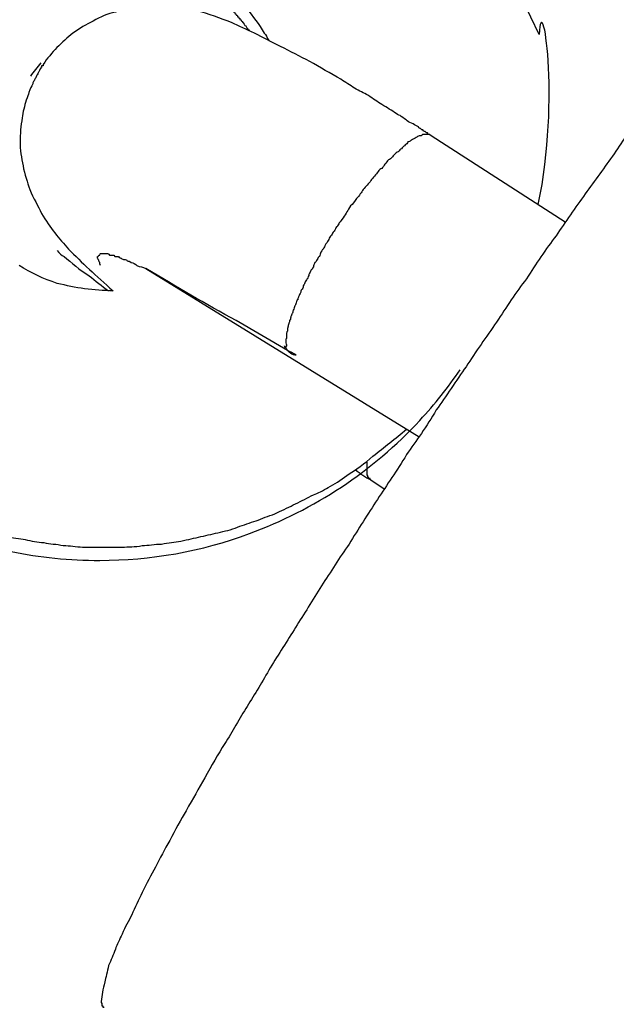
# Model space of a CAD drawing. Units: inches. Extents: x 111 to 189, y 37 to 173.
# Drawn here: x 143 to 143, y 159 to 159 of the extents above; entities that cross this region are included whole.
import ezdxf

# ---------------------------------------------------------------- set-up
doc = ezdxf.new("R2010")
doc.units = ezdxf.units.IN
doc.header["$MEASUREMENT"] = 0
doc.layers.add('Ebene 1', color=7, linetype='Continuous')

# ---------------------------------------------------------------- blocks, each defined once
blk = doc.blocks.new('block 2')
at = {"layer": 'Ebene 1', "color": 179, "lineweight": 25, "true_color": 0x1a171b}
for points in [[(143.00161, 159.20337), (143.00161, 159.20337)], [(143.03261, 159.18339), (143.00161, 159.20337)], [(143.03261, 159.18339), (143.00161, 159.20337)], [(143.03261, 159.18339), (143.00161, 159.20337)], [(143.03261, 159.18339), (143.00161, 159.20337)], [(143.03261, 159.18339), (143.00161, 159.20337)], [(143.03261, 159.18339), (143.00161, 159.20337)], [(143.03261, 159.18339), (143.00161, 159.20337)], [(143.03261, 159.18339), (143.00161, 159.20337)], [(143.03261, 159.18339), (143.00161, 159.20337)], [(143.03261, 159.18339), (143.00161, 159.20337)], [(143.03261, 159.18339), (143.00161, 159.20337)], [(143.03261, 159.18339), (143.00161, 159.20337)], [(143.03261, 159.18339), (143.00161, 159.20337)], [(143.03261, 159.18339), (143.00161, 159.20337)], [(143.03261, 159.18339), (143.00161, 159.20337)], [(143.03261, 159.18339), (143.00161, 159.20337)], [(143.03261, 159.18339), (143.00161, 159.20337)], [(143.03261, 159.18339), (143.00161, 159.20337)], [(143.03261, 159.18339), (143.00161, 159.20337)], [(143.03261, 159.18339), (143.00161, 159.20337)], [(143.03261, 159.18339), (143.00161, 159.20337)], [(143.03261, 159.18339), (143.03261, 159.18339)], [(142.93563, 159.17271), (142.93563, 159.17271)], [(142.93563, 159.17271), (142.99885, 159.13378)], [(142.93563, 159.17271), (142.99885, 159.13378)], [(142.93563, 159.17271), (142.99885, 159.13378)], [(142.93563, 159.17271), (142.99885, 159.13378)], [(142.93563, 159.17271), (142.99885, 159.13378)], [(142.93563, 159.17271), (142.99885, 159.13378)], [(142.93563, 159.17271), (142.99885, 159.13378)], [(142.93563, 159.17271), (142.99885, 159.13378)], [(142.93563, 159.17271), (142.99885, 159.13378)], [(142.93563, 159.17271), (142.99885, 159.13378)], [(142.93563, 159.17271), (142.99885, 159.13378)], [(142.93563, 159.17271), (142.99885, 159.13378)], [(142.93563, 159.17271), (142.99885, 159.13378)], [(142.93563, 159.17271), (142.99885, 159.13378)], [(142.93563, 159.17271), (142.99885, 159.13378)], [(142.93563, 159.17271), (142.99885, 159.13378)], [(142.93563, 159.17271), (142.99885, 159.13378)], [(142.93563, 159.17271), (142.99885, 159.13378)], [(142.93563, 159.17271), (142.99885, 159.13378)], [(142.93563, 159.17271), (142.99885, 159.13378)], [(142.93563, 159.17271), (142.99885, 159.13378)], [(142.99885, 159.13378), (142.99885, 159.13378)], [(142.98765, 159.12379), (142.98765, 159.12379)], [(142.98765, 159.12379), (142.99076, 159.12173)], [(142.98765, 159.12379), (142.99076, 159.12173)], [(142.98765, 159.12379), (142.99076, 159.12173)], [(142.98765, 159.12379), (142.99076, 159.12173)], [(142.98765, 159.12379), (142.99076, 159.12173)], [(142.98765, 159.12379), (142.99076, 159.12173)], [(142.98765, 159.12379), (142.99076, 159.12173)], [(142.98765, 159.12379), (142.99076, 159.12173)], [(142.98765, 159.12379), (142.99076, 159.12173)], [(142.98765, 159.12379), (142.99076, 159.12173)], [(142.98765, 159.12379), (142.99076, 159.12173)], [(142.98765, 159.12379), (142.99076, 159.12173)], [(142.98765, 159.12379), (142.99076, 159.12173)], [(142.98765, 159.12379), (142.99076, 159.12173)], [(142.98765, 159.12379), (142.99076, 159.12173)], [(142.98765, 159.12379), (142.99076, 159.12173)], [(142.98765, 159.12379), (142.99076, 159.12173)], [(142.98765, 159.12379), (142.99076, 159.12173)], [(142.98765, 159.12379), (142.99076, 159.12173)], [(142.98765, 159.12379), (142.99076, 159.12173)], [(142.98765, 159.12379), (142.99076, 159.12173)], [(142.99076, 159.12173), (142.99076, 159.12173)]]:
    blk.add_lwpolyline(points, dxfattribs=at)
for points, knots in [([(143.14165, 159.31465), (143.14165, 159.31465), (143.14044, 159.31465), (143.14044, 159.31465), (143.13993, 159.315), (143.13941, 159.31465), (143.13907, 159.31431), (143.13821, 159.31396), (143.13752, 159.31362), (143.13683, 159.31327), (143.13614, 159.31258), (143.13528, 159.31224), (143.13459, 159.31155), (143.13355, 159.31052), (143.13252, 159.30983), (143.13166, 159.30879), (143.13045, 159.30776), (143.12942, 159.30707), (143.12839, 159.30604), (143.12718, 159.30466), (143.12598, 159.30363), (143.12494, 159.30225), (143.12356, 159.30087), (143.12236, 159.29949), (143.12115, 159.29811), (143.11977, 159.29674), (143.11822, 159.29536), (143.11702, 159.29364), (143.11547, 159.29226), (143.11409, 159.29054), (143.11271, 159.28881), (143.11116, 159.28709), (143.10978, 159.28537), (143.10823, 159.28365), (143.10668, 159.28158), (143.10513, 159.27986), (143.10358, 159.27813), (143.10203, 159.27607), (143.10048, 159.274), (143.09893, 159.27228), (143.09738, 159.27021), (143.09566, 159.26814), (143.09411, 159.26608), (143.09256, 159.26435), (143.09084, 159.26229), (143.08928, 159.26022), (143.08773, 159.25815), (143.08601, 159.25608), (143.08446, 159.25402), (143.08274, 159.25161), (143.08102, 159.24954), (143.07947, 159.24747), (143.07757, 159.24506), (143.07585, 159.24265), (143.07413, 159.24058), (143.07223, 159.23783), (143.07034, 159.23541), (143.06844, 159.233), (143.06655, 159.23025), (143.06465, 159.22783), (143.06276, 159.22508), (143.06069, 159.22232), (143.05862, 159.21957), (143.05673, 159.21681), (143.05466, 159.21405), (143.05242, 159.2113), (143.05036, 159.2082), (143.04812, 159.20544), (143.04605, 159.20234), (143.04398, 159.19924), (143.04174, 159.19614), (143.0395, 159.19304), (143.03726, 159.18994), (143.03502, 159.18684), (143.03261, 159.18339), (143.03055, 159.18029), (143.02813, 159.17719), (143.0259, 159.17375), (143.02366, 159.1703), (143.02124, 159.1672), (143.019, 159.16376), (143.01677, 159.16031), (143.01435, 159.15687), (143.01194, 159.15342), (143.0097, 159.14998), (143.00746, 159.14687), (143.00505, 159.14309), (143.00281, 159.13998), (143.00057, 159.1362), (142.99816, 159.13275), (142.99592, 159.12965), (142.99368, 159.12586), (142.99144, 159.12276), (142.9892, 159.11931), (142.98697, 159.11587), (142.98473, 159.11242), (142.98266, 159.10898), (142.98042, 159.10588), (142.97835, 159.10243), (142.97629, 159.09933), (142.97422, 159.09589), (142.97215, 159.09279), (142.97026, 159.08969), (142.96836, 159.08659), (142.96629, 159.08349), (142.9644, 159.08038), (142.96268, 159.07728), (142.96078, 159.07418), (142.95906, 159.07143), (142.95734, 159.06867), (142.95562, 159.06557), (142.95389, 159.06281), (142.95234, 159.0604), (142.95079, 159.05765), (142.94924, 159.05489), (142.94786, 159.05248), (142.94649, 159.05007), (142.94494, 159.04731), (142.94373, 159.04524), (142.94235, 159.04283), (142.94115, 159.04042), (142.93994, 159.03835), (142.93891, 159.03629), (142.93787, 159.03422), (142.93684, 159.0325), (142.93581, 159.03043), (142.93477, 159.02836), (142.93391, 159.02664), (142.93305, 159.02492), (142.93236, 159.0232), (142.93167, 159.02182), (142.93081, 159.02044), (142.93012, 159.01872), (142.9296, 159.01768), (142.92892, 159.01631), (142.92857, 159.01527), (142.92805, 159.01389), (142.92754, 159.01286), (142.92702, 159.01148), (142.92668, 159.0101), (142.92633, 159.00873), (142.92616, 159.00769), (142.92564, 159.00597), (142.92547, 159.00459), (142.9253, 159.00321)], [0, 0, 0, 0, 1, 1, 1, 2, 2, 2, 3, 3, 3, 4, 4, 4, 5, 5, 5, 6, 6, 6, 7, 7, 7, 8, 8, 8, 9, 9, 9, 10, 10, 10, 11, 11, 11, 12, 12, 12, 13, 13, 13, 14, 14, 14, 15, 15, 15, 16, 16, 16, 17, 17, 17, 18, 18, 18, 19, 19, 19, 20, 20, 20, 21, 21, 21, 22, 22, 22, 23, 23, 23, 24, 24, 24, 25, 25, 25, 26, 26, 26, 27, 27, 27, 28, 28, 28, 29, 29, 29, 30, 30, 30, 31, 31, 31, 32, 32, 32, 33, 33, 33, 34, 34, 34, 35, 35, 35, 36, 36, 36, 37, 37, 37, 38, 38, 38, 39, 39, 39, 40, 40, 40, 41, 41, 41, 42, 42, 42, 43, 43, 43, 44, 44, 44, 45, 45, 45, 46, 46, 46, 47, 47, 47, 48, 48, 48, 48]), ([(142.95217, 159.23817), (142.95217, 159.23817), (142.95234, 159.23817), (142.95251, 159.23817), (142.95269, 159.23817), (142.95269, 159.23783), (142.95286, 159.23783), (142.95303, 159.23783), (142.95303, 159.23748), (142.95338, 159.23748), (142.95355, 159.23748), (142.95389, 159.23714), (142.95424, 159.23679), (142.95424, 159.23679), (142.95441, 159.23679), (142.95458, 159.23645), (142.95544, 159.2361), (142.95613, 159.23541), (142.95682, 159.23472), (142.95751, 159.23404), (142.95803, 159.23335), (142.95889, 159.233), (142.96044, 159.23094), (142.96182, 159.22921), (142.96302, 159.22715), (142.96337, 159.2268), (142.96371, 159.22611), (142.96406, 159.22542)], [0, 0, 0, 0, 1, 1, 1, 2, 2, 2, 3, 3, 3, 4, 4, 4, 5, 5, 5, 6, 6, 6, 7, 7, 7, 8, 8, 8, 9, 9, 9, 9]), ([(142.95372, 159.23438), (142.95372, 159.23438), (142.95389, 159.23404), (142.95389, 159.23404), (142.95389, 159.23404), (142.95406, 159.23404), (142.95406, 159.23404), (142.95406, 159.23369), (142.95424, 159.23369), (142.95424, 159.23369), (142.95441, 159.23369), (142.95441, 159.23369), (142.95441, 159.23369), (142.95458, 159.23335), (142.95458, 159.23335), (142.95475, 159.23335), (142.95475, 159.23335), (142.95475, 159.233), (142.95493, 159.233), (142.95493, 159.233), (142.95493, 159.233), (142.9551, 159.233), (142.95527, 159.233), (142.95527, 159.23266), (142.95527, 159.23266), (142.95544, 159.23266), (142.95544, 159.23266), (142.95544, 159.23266), (142.95562, 159.23231), (142.95579, 159.23231), (142.95579, 159.23231), (142.95579, 159.23231), (142.95596, 159.23197), (142.95596, 159.23197), (142.95596, 159.23197), (142.95613, 159.23197), (142.95613, 159.23197), (142.95613, 159.23197), (142.9563, 159.23162), (142.9563, 159.23162), (142.95648, 159.23162), (142.95648, 159.23162), (142.95648, 159.23128), (142.95665, 159.23128), (142.95665, 159.23128), (142.95665, 159.23128), (142.95682, 159.23128), (142.95682, 159.23094), (142.95682, 159.23094), (142.95699, 159.23094), (142.95717, 159.23094), (142.95717, 159.23059), (142.95717, 159.23059), (142.95717, 159.23059), (142.95734, 159.23059), (142.95734, 159.23025), (142.95734, 159.23025), (142.95751, 159.23025), (142.95751, 159.23025), (142.95751, 159.23025), (142.95768, 159.23025), (142.95768, 159.2299), (142.95785, 159.2299), (142.95785, 159.2299), (142.95785, 159.2299), (142.95803, 159.2299), (142.95803, 159.22956), (142.95803, 159.22956), (142.9582, 159.22956), (142.95837, 159.22921), (142.95837, 159.22921), (142.95837, 159.22921), (142.95837, 159.22921), (142.95854, 159.22887), (142.95854, 159.22887), (142.95854, 159.22887), (142.95872, 159.22887), (142.95872, 159.22887), (142.95889, 159.22852), (142.95889, 159.22852), (142.95906, 159.22852), (142.95906, 159.22818), (142.95923, 159.22818), (142.9594, 159.22783), (142.95958, 159.22783)], [0, 0, 0, 0, 1, 1, 1, 2, 2, 2, 3, 3, 3, 4, 4, 4, 5, 5, 5, 6, 6, 6, 7, 7, 7, 8, 8, 8, 9, 9, 9, 10, 10, 10, 11, 11, 11, 12, 12, 12, 13, 13, 13, 14, 14, 14, 15, 15, 15, 16, 16, 16, 17, 17, 17, 18, 18, 18, 19, 19, 19, 20, 20, 20, 21, 21, 21, 22, 22, 22, 23, 23, 23, 24, 24, 24, 25, 25, 25, 26, 26, 26, 27, 27, 27, 28, 28, 28, 28]), ([(143.00161, 159.20337), (143.00143, 159.20337), (143.00126, 159.20372), (143.00126, 159.20372), (143.00109, 159.20372), (143.00092, 159.20372), (143.00092, 159.20372), (143.00092, 159.20406), (143.00075, 159.20406), (143.00075, 159.20406), (143.00057, 159.20406), (143.0004, 159.20406), (143.00023, 159.20441), (143.00006, 159.20441), (142.99988, 159.20441), (142.99971, 159.20475), (142.99954, 159.20475), (142.99937, 159.20475), (142.9992, 159.2051), (142.99902, 159.2051), (142.99885, 159.2051), (142.99868, 159.20544), (142.99833, 159.20579), (142.99782, 159.20579), (142.99747, 159.20613), (142.99696, 159.20648), (142.99644, 159.20648), (142.9961, 159.20682), (142.99575, 159.20716), (142.99523, 159.20751), (142.99472, 159.20785), (142.99437, 159.2082), (142.99403, 159.2082), (142.99351, 159.20854), (142.99248, 159.20923), (142.99144, 159.20992), (142.99024, 159.21061), (142.9892, 159.2113), (142.98817, 159.21199), (142.98714, 159.21268), (142.98593, 159.21337), (142.98507, 159.21371), (142.98386, 159.2144), (142.98283, 159.21509), (142.9818, 159.21578), (142.98076, 159.21647), (142.97835, 159.21784), (142.97594, 159.21922), (142.97353, 159.2206), (142.97129, 159.22163), (142.96905, 159.22301), (142.96681, 159.22405), (142.96474, 159.22508), (142.96268, 159.22611), (142.96078, 159.22715), (142.95889, 159.22783), (142.95717, 159.22887), (142.95544, 159.22956), (142.95286, 159.23059), (142.95028, 159.23162), (142.94717, 159.23231), (142.94511, 159.23266), (142.94287, 159.23335), (142.94046, 159.23335), (142.93856, 159.23369), (142.93649, 159.23369), (142.93426, 159.23335), (142.93236, 159.233), (142.93047, 159.23266), (142.92857, 159.23197), (142.92685, 159.23162), (142.92513, 159.23094), (142.9234, 159.2299), (142.92185, 159.22921), (142.9203, 159.22818), (142.91875, 159.22715), (142.91617, 159.22508), (142.91376, 159.22267), (142.91186, 159.21991)], [0, 0, 0, 0, 1, 1, 1, 2, 2, 2, 3, 3, 3, 4, 4, 4, 5, 5, 5, 6, 6, 6, 7, 7, 7, 8, 8, 8, 9, 9, 9, 10, 10, 10, 11, 11, 11, 12, 12, 12, 13, 13, 13, 14, 14, 14, 15, 15, 15, 16, 16, 16, 17, 17, 17, 18, 18, 18, 19, 19, 19, 20, 20, 20, 21, 21, 21, 22, 22, 22, 23, 23, 23, 24, 24, 24, 25, 25, 25, 26, 26, 26, 26]), ([(142.91186, 159.21991), (142.91186, 159.21991), (142.91186, 159.21991), (142.91186, 159.21991), (142.91186, 159.21991), (142.91186, 159.21991), (142.91186, 159.21991), (142.91186, 159.21991), (142.91186, 159.21957), (142.91186, 159.21957), (142.91186, 159.21957), (142.91186, 159.21957), (142.91186, 159.21957), (142.91169, 159.21957), (142.91169, 159.21957), (142.91169, 159.21957), (142.91169, 159.21957), (142.91169, 159.21957), (142.91152, 159.21957), (142.91152, 159.21957), (142.91152, 159.21957), (142.91152, 159.21922), (142.91152, 159.21922), (142.91152, 159.21922), (142.91135, 159.21922), (142.91135, 159.21888), (142.91135, 159.21888), (142.91117, 159.21888), (142.91117, 159.21888), (142.911, 159.21853), (142.911, 159.21853), (142.911, 159.21853), (142.911, 159.21819), (142.91083, 159.21819), (142.91083, 159.21819), (142.91066, 159.21784), (142.91048, 159.2175), (142.91031, 159.2175), (142.91031, 159.21715), (142.91014, 159.21681), (142.90997, 159.21647), (142.90997, 159.21647), (142.9098, 159.21612), (142.90962, 159.21578), (142.90945, 159.21578), (142.90945, 159.21543), (142.90911, 159.21474), (142.90893, 159.2144), (142.90859, 159.21337), (142.90842, 159.21302), (142.90825, 159.21233), (142.9079, 159.21164), (142.90773, 159.21095), (142.90756, 159.21026), (142.90738, 159.20958), (142.90721, 159.20889), (142.90704, 159.2082), (142.90704, 159.20751), (142.90669, 159.20579), (142.90652, 159.20372), (142.90652, 159.202), (142.90652, 159.20027), (142.90687, 159.19821), (142.90721, 159.19648), (142.90756, 159.19442), (142.90825, 159.19269), (142.90876, 159.19097), (142.90962, 159.18891), (142.91066, 159.18718), (142.91152, 159.18546), (142.91341, 159.18201), (142.91565, 159.1796), (142.91772, 159.17719), (142.92082, 159.17409), (142.92409, 159.17099), (142.92805, 159.16755)], [0, 0, 0, 0, 1, 1, 1, 2, 2, 2, 3, 3, 3, 4, 4, 4, 5, 5, 5, 6, 6, 6, 7, 7, 7, 8, 8, 8, 9, 9, 9, 10, 10, 10, 11, 11, 11, 12, 12, 12, 13, 13, 13, 14, 14, 14, 15, 15, 15, 16, 16, 16, 17, 17, 17, 18, 18, 18, 19, 19, 19, 20, 20, 20, 21, 21, 21, 22, 22, 22, 23, 23, 23, 24, 24, 24, 25, 25, 25, 25]), ([(143.00161, 159.20337), (143.00161, 159.20337), (143.00126, 159.20372), (143.00126, 159.20372), (143.00126, 159.20372), (143.00109, 159.20372), (143.00092, 159.20372), (143.00092, 159.20372), (143.00075, 159.20372), (143.00057, 159.20372), (143.00057, 159.20372), (143.00023, 159.20372), (143.00023, 159.20372), (143.00006, 159.20372), (142.99988, 159.20372), (142.99988, 159.20372), (142.99954, 159.20372), (142.99937, 159.20337), (142.99937, 159.20337), (142.99902, 159.20337), (142.99885, 159.20337), (142.99885, 159.20337), (142.99868, 159.20337), (142.99833, 159.20303), (142.99816, 159.20303), (142.99799, 159.20303), (142.99782, 159.20269), (142.99765, 159.20269), (142.99747, 159.20269), (142.99713, 159.20234), (142.99696, 159.20234), (142.99678, 159.202), (142.99644, 159.202), (142.99627, 159.202), (142.9961, 159.20165), (142.99592, 159.20131), (142.99558, 159.20131), (142.99541, 159.20096), (142.99523, 159.20096), (142.99489, 159.20062), (142.99472, 159.20027), (142.99437, 159.20027), (142.9942, 159.19993), (142.99386, 159.19958), (142.99368, 159.19958), (142.99334, 159.19924), (142.99317, 159.1989), (142.99282, 159.1989), (142.99265, 159.19855), (142.99231, 159.19821), (142.99213, 159.19786), (142.99179, 159.19786), (142.99144, 159.19752), (142.99127, 159.19717), (142.99093, 159.19683), (142.99076, 159.19648), (142.99041, 159.19614), (142.99024, 159.1958), (142.98989, 159.1958), (142.98955, 159.19545), (142.98938, 159.19511), (142.98903, 159.19476), (142.98886, 159.19442), (142.98852, 159.19407), (142.98817, 159.19373), (142.98783, 159.19338), (142.98765, 159.19304), (142.98748, 159.19269), (142.98714, 159.19235), (142.98679, 159.19201), (142.98645, 159.19166), (142.98628, 159.19132), (142.98593, 159.19097), (142.98576, 159.19063), (142.98542, 159.19028), (142.98524, 159.18994), (142.98507, 159.18959), (142.98473, 159.18925), (142.98438, 159.18891), (142.98386, 159.18822), (142.98352, 159.18753), (142.983, 159.18718), (142.98231, 159.18615), (142.98197, 159.18546), (142.98128, 159.18443)], [0, 0, 0, 0, 1, 1, 1, 2, 2, 2, 3, 3, 3, 4, 4, 4, 5, 5, 5, 6, 6, 6, 7, 7, 7, 8, 8, 8, 9, 9, 9, 10, 10, 10, 11, 11, 11, 12, 12, 12, 13, 13, 13, 14, 14, 14, 15, 15, 15, 16, 16, 16, 17, 17, 17, 18, 18, 18, 19, 19, 19, 20, 20, 20, 21, 21, 21, 22, 22, 22, 23, 23, 23, 24, 24, 24, 25, 25, 25, 26, 26, 26, 27, 27, 27, 28, 28, 28, 28]), ([(142.98128, 159.18443), (142.98128, 159.18443), (142.98076, 159.18374), (142.98076, 159.18374), (142.98059, 159.18339), (142.98042, 159.18339), (142.98025, 159.18305), (142.98008, 159.1827), (142.9799, 159.18236), (142.97973, 159.18236), (142.97956, 159.18201), (142.97939, 159.18167), (142.97921, 159.18133), (142.97904, 159.18133), (142.97887, 159.18098), (142.9787, 159.18064), (142.97853, 159.18029), (142.97835, 159.18029), (142.97818, 159.17995), (142.97801, 159.1796), (142.97784, 159.17926), (142.97766, 159.17891), (142.97749, 159.17857), (142.97732, 159.17857), (142.97715, 159.17823), (142.97697, 159.17788), (142.97697, 159.17754), (142.97663, 159.17719), (142.97646, 159.17719), (142.97646, 159.17685), (142.97611, 159.1765), (142.97594, 159.17616), (142.97594, 159.17581), (142.97577, 159.17547), (142.9756, 159.17547), (142.97542, 159.17512), (142.97525, 159.17478), (142.97508, 159.17444), (142.97491, 159.17409), (142.97474, 159.17409), (142.97456, 159.17375), (142.97439, 159.1734), (142.97439, 159.17306), (142.97405, 159.17271), (142.97405, 159.17237), (142.97387, 159.17237), (142.9737, 159.17202), (142.97353, 159.17168), (142.97336, 159.17134), (142.97336, 159.17099), (142.97301, 159.17065), (142.97301, 159.1703), (142.97284, 159.1703), (142.97267, 159.16996), (142.9725, 159.16961), (142.97232, 159.16927), (142.97232, 159.16892), (142.97215, 159.16892), (142.97198, 159.16858), (142.97198, 159.16823), (142.97181, 159.16789), (142.97163, 159.16789), (142.97146, 159.16755), (142.97146, 159.1672), (142.97129, 159.16686), (142.97112, 159.16651), (142.97095, 159.16617), (142.97095, 159.16617), (142.97077, 159.16582), (142.97077, 159.16548), (142.9706, 159.16548), (142.97043, 159.16513), (142.97043, 159.16479), (142.97026, 159.16444), (142.97026, 159.1641), (142.97008, 159.1641), (142.96991, 159.16376), (142.96991, 159.16341), (142.96974, 159.16307), (142.96974, 159.16307), (142.96957, 159.16272), (142.96957, 159.16238), (142.9694, 159.16238), (142.9694, 159.16203), (142.96922, 159.16169), (142.96922, 159.16169), (142.96905, 159.16134), (142.96905, 159.161), (142.96905, 159.161), (142.96888, 159.16066), (142.96888, 159.16066), (142.96888, 159.16031), (142.96871, 159.15997), (142.96871, 159.15997), (142.96853, 159.15962), (142.96853, 159.15928), (142.96853, 159.15928), (142.96853, 159.15928), (142.96836, 159.15893), (142.96836, 159.15859), (142.96836, 159.15859), (142.96836, 159.15824), (142.96836, 159.15824), (142.96819, 159.1579), (142.96819, 159.1579), (142.96819, 159.15755), (142.96819, 159.15755), (142.96819, 159.15721), (142.96819, 159.15721), (142.96819, 159.15687), (142.96819, 159.15687), (142.96819, 159.15652), (142.96802, 159.15652), (142.96802, 159.15618), (142.96802, 159.15618), (142.96802, 159.15618), (142.96802, 159.15583), (142.96802, 159.15583), (142.96802, 159.15583), (142.96802, 159.15549), (142.96802, 159.15549), (142.96802, 159.15514), (142.96819, 159.15514), (142.96819, 159.15514), (142.96819, 159.1548), (142.96819, 159.1548), (142.96819, 159.1548), (142.96802, 159.15445), (142.96785, 159.15445), (142.96785, 159.15445), (142.96785, 159.15445), (142.96767, 159.15445), (142.96767, 159.1548), (142.96785, 159.15445), (142.96802, 159.15445), (142.96819, 159.15411), (142.96853, 159.15342), (142.9694, 159.15273), (142.97043, 159.15273), (142.96974, 159.15308), (142.96905, 159.15342), (142.96836, 159.15377), (142.96836, 159.15377), (142.95648, 159.16066), (142.95648, 159.16066), (142.94959, 159.16444), (142.94252, 159.16858), (142.93563, 159.17271)], [0, 0, 0, 0, 1, 1, 1, 2, 2, 2, 3, 3, 3, 4, 4, 4, 5, 5, 5, 6, 6, 6, 7, 7, 7, 8, 8, 8, 9, 9, 9, 10, 10, 10, 11, 11, 11, 12, 12, 12, 13, 13, 13, 14, 14, 14, 15, 15, 15, 16, 16, 16, 17, 17, 17, 18, 18, 18, 19, 19, 19, 20, 20, 20, 21, 21, 21, 22, 22, 22, 23, 23, 23, 24, 24, 24, 25, 25, 25, 26, 26, 26, 27, 27, 27, 28, 28, 28, 29, 29, 29, 30, 30, 30, 31, 31, 31, 32, 32, 32, 33, 33, 33, 34, 34, 34, 35, 35, 35, 36, 36, 36, 37, 37, 37, 38, 38, 38, 39, 39, 39, 40, 40, 40, 41, 41, 41, 42, 42, 42, 43, 43, 43, 44, 44, 44, 45, 45, 45, 46, 46, 46, 47, 47, 47, 48, 48, 48, 49, 49, 49, 49]), ([(142.91514, 159.17685), (142.91565, 159.17616), (142.91617, 159.17581), (142.91669, 159.17547), (142.91841, 159.17409), (142.9203, 159.17237), (142.92254, 159.17099), (142.92392, 159.16996), (142.92547, 159.16858), (142.92702, 159.16755)], [0, 0, 0, 0, 1, 1, 1, 2, 2, 2, 3, 3, 3, 3]), ([(142.92513, 159.1734), (142.92513, 159.1734), (142.92495, 159.17375), (142.92495, 159.17375), (142.92495, 159.17409), (142.92495, 159.17409), (142.92495, 159.17409), (142.92478, 159.17409), (142.92478, 159.17444), (142.92478, 159.17444), (142.92478, 159.17444), (142.92478, 159.17478), (142.92461, 159.17478), (142.92461, 159.17478), (142.92461, 159.17478), (142.92461, 159.17478), (142.92461, 159.17512), (142.92444, 159.17512), (142.92444, 159.17512), (142.92444, 159.17512), (142.92444, 159.17547), (142.92444, 159.17547), (142.92461, 159.17547), (142.92461, 159.17547), (142.92461, 159.17547), (142.92461, 159.17547), (142.92461, 159.17581), (142.92478, 159.17581), (142.92478, 159.17581), (142.92478, 159.17581), (142.92478, 159.17581), (142.92478, 159.17581), (142.92495, 159.17581), (142.92495, 159.17581), (142.92495, 159.17616), (142.92513, 159.17616), (142.92513, 159.17616), (142.92513, 159.17616), (142.9253, 159.17616), (142.92547, 159.17616), (142.92547, 159.17616), (142.92547, 159.17616), (142.92564, 159.17616), (142.92564, 159.17616), (142.92582, 159.17616), (142.92599, 159.17616), (142.92616, 159.17616), (142.92616, 159.17616), (142.92633, 159.17616), (142.92633, 159.17616), (142.9265, 159.17616), (142.92668, 159.17616), (142.92685, 159.17616), (142.92702, 159.17616), (142.92719, 159.17581), (142.92737, 159.17581), (142.92754, 159.17581), (142.92754, 159.17581), (142.92788, 159.17581), (142.92805, 159.17581), (142.92823, 159.17581), (142.9284, 159.17547), (142.92857, 159.17547), (142.92874, 159.17547), (142.92892, 159.17547), (142.92909, 159.17547), (142.92926, 159.17547), (142.9296, 159.17512), (142.92978, 159.17512), (142.92995, 159.17512), (142.93012, 159.17478), (142.93047, 159.17478), (142.93064, 159.17478), (142.93098, 159.17478), (142.93116, 159.17478), (142.93133, 159.17444), (142.93167, 159.17444), (142.93184, 159.17444), (142.93219, 159.17409), (142.93271, 159.17409), (142.93322, 159.17375), (142.93357, 159.1734), (142.93426, 159.17306), (142.93494, 159.17306), (142.93563, 159.17271)], [0, 0, 0, 0, 1, 1, 1, 2, 2, 2, 3, 3, 3, 4, 4, 4, 5, 5, 5, 6, 6, 6, 7, 7, 7, 8, 8, 8, 9, 9, 9, 10, 10, 10, 11, 11, 11, 12, 12, 12, 13, 13, 13, 14, 14, 14, 15, 15, 15, 16, 16, 16, 17, 17, 17, 18, 18, 18, 19, 19, 19, 20, 20, 20, 21, 21, 21, 22, 22, 22, 23, 23, 23, 24, 24, 24, 25, 25, 25, 26, 26, 26, 27, 27, 27, 28, 28, 28, 28]), ([(142.92805, 159.16755), (142.92358, 159.16755), (142.91927, 159.16823), (142.91514, 159.16927), (142.91203, 159.1703), (142.90893, 159.17168), (142.90635, 159.1734)], [0, 0, 0, 0, 1, 1, 1, 2, 2, 2, 2]), ([(142.87224, 159.12069), (142.87242, 159.12069), (142.87242, 159.12069), (142.87276, 159.12069), (142.87276, 159.12035), (142.87293, 159.12035), (142.87311, 159.12035), (142.87345, 159.12), (142.87362, 159.11966), (142.87414, 159.11966), (142.87431, 159.11931), (142.87466, 159.11931), (142.87517, 159.11897), (142.87586, 159.11863), (142.87672, 159.11794), (142.87776, 159.11759), (142.87845, 159.1169), (142.87948, 159.11656), (142.88034, 159.11621), (142.88258, 159.11484), (142.88482, 159.1138), (142.88723, 159.11277), (142.88964, 159.11173), (142.89223, 159.11105), (142.89464, 159.11001), (142.89791, 159.10898), (142.90101, 159.10829), (142.90446, 159.10726), (142.911, 159.10588), (142.91806, 159.10519), (142.92495, 159.10519), (142.93667, 159.10519), (142.94855, 159.10726), (142.95958, 159.11139), (142.97456, 159.1169), (142.98817, 159.12586), (142.99902, 159.13757), (143.00247, 159.14136), (143.00557, 159.14515), (143.00833, 159.14929)], [0, 0, 0, 0, 1, 1, 1, 2, 2, 2, 3, 3, 3, 4, 4, 4, 5, 5, 5, 6, 6, 6, 7, 7, 7, 8, 8, 8, 9, 9, 9, 10, 10, 10, 11, 11, 11, 12, 12, 12, 13, 13, 13, 13]), ([(142.87328, 159.12379), (142.87328, 159.12379), (142.87655, 159.12173), (142.87655, 159.12173), (142.87758, 159.12104), (142.87879, 159.12035), (142.88, 159.11966), (142.8812, 159.11897), (142.88241, 159.11863), (142.88361, 159.11794), (142.88482, 159.11725), (142.88602, 159.11656), (142.88723, 159.11621), (142.88861, 159.11552), (142.88981, 159.11518), (142.89102, 159.11449), (142.8924, 159.11415), (142.89378, 159.11346), (142.89515, 159.11311), (142.89653, 159.11277), (142.89774, 159.11242), (142.89912, 159.11208), (142.90067, 159.11139), (142.90204, 159.11105), (142.90342, 159.1107), (142.9048, 159.11036), (142.90635, 159.11036), (142.90773, 159.11001), (142.90911, 159.10967), (142.91066, 159.10932), (142.91203, 159.10932), (142.91341, 159.10898), (142.91496, 159.10898), (142.91651, 159.10863), (142.91806, 159.10863), (142.91944, 159.10829), (142.92099, 159.10829), (142.92254, 159.10829), (142.92392, 159.10829), (142.92547, 159.10829), (142.92702, 159.10829), (142.92857, 159.10829), (142.93012, 159.10829), (142.93167, 159.10829), (142.93305, 159.10829), (142.93477, 159.10863), (142.93615, 159.10863), (142.9377, 159.10898), (142.93925, 159.10898), (142.9408, 159.10932), (142.94235, 159.10932), (142.94373, 159.10967), (142.94545, 159.11001), (142.94683, 159.11036), (142.94838, 159.1107), (142.94993, 159.11105), (142.95131, 159.11139), (142.95286, 159.11173), (142.95441, 159.11208), (142.95596, 159.11242), (142.95734, 159.11311), (142.95889, 159.11346), (142.96027, 159.11415), (142.96164, 159.11449), (142.96302, 159.11518), (142.96457, 159.11552), (142.96595, 159.11621), (142.9675, 159.1169), (142.96888, 159.11759), (142.97026, 159.11828), (142.97163, 159.11897), (142.97301, 159.11966), (142.97439, 159.12035), (142.97542, 159.12069), (142.97663, 159.12138), (142.97784, 159.12207), (142.97921, 159.12276), (142.98076, 159.12379), (142.98214, 159.12483), (142.98421, 159.1262), (142.98628, 159.12758), (142.98817, 159.1293), (142.99076, 159.13137), (142.99334, 159.13344), (142.99592, 159.13551)], [0, 0, 0, 0, 1, 1, 1, 2, 2, 2, 3, 3, 3, 4, 4, 4, 5, 5, 5, 6, 6, 6, 7, 7, 7, 8, 8, 8, 9, 9, 9, 10, 10, 10, 11, 11, 11, 12, 12, 12, 13, 13, 13, 14, 14, 14, 15, 15, 15, 16, 16, 16, 17, 17, 17, 18, 18, 18, 19, 19, 19, 20, 20, 20, 21, 21, 21, 22, 22, 22, 23, 23, 23, 24, 24, 24, 25, 25, 25, 26, 26, 26, 27, 27, 27, 28, 28, 28, 28]), ([(142.98765, 159.12379), (142.98765, 159.12379), (142.98765, 159.12379), (142.98765, 159.12379), (142.98765, 159.12379), (142.98748, 159.12379), (142.98748, 159.12379), (142.98748, 159.12379), (142.98748, 159.12379), (142.98748, 159.12379), (142.98748, 159.12379), (142.98748, 159.12379), (142.98748, 159.12379), (142.98748, 159.12379), (142.98748, 159.12414), (142.98748, 159.12414), (142.98748, 159.12414), (142.98731, 159.12414), (142.98731, 159.12414), (142.98731, 159.12414), (142.98731, 159.12414), (142.98731, 159.12414), (142.98731, 159.12414), (142.98731, 159.12414), (142.98714, 159.12414), (142.98714, 159.12414), (142.98714, 159.12414), (142.98714, 159.12414), (142.98714, 159.12414), (142.98714, 159.12414), (142.98714, 159.12414), (142.98714, 159.12448), (142.98714, 159.12448), (142.98714, 159.12448), (142.98714, 159.12448), (142.98714, 159.12448), (142.98714, 159.12448), (142.98714, 159.12448), (142.98714, 159.12448), (142.98714, 159.12448), (142.98697, 159.12448), (142.98697, 159.12448), (142.98697, 159.12448), (142.98697, 159.12448), (142.98697, 159.12448), (142.98697, 159.12448), (142.98697, 159.12448), (142.98697, 159.12448), (142.98697, 159.12448), (142.98697, 159.12448), (142.98697, 159.12448), (142.98697, 159.12483), (142.98697, 159.12483), (142.98697, 159.12483), (142.98697, 159.12483), (142.98697, 159.12483), (142.98697, 159.12483), (142.98697, 159.12483), (142.98697, 159.12483), (142.98697, 159.12483), (142.98697, 159.12483), (142.98697, 159.12483), (142.98679, 159.12483), (142.98679, 159.12483), (142.98679, 159.12517), (142.98679, 159.12517), (142.98679, 159.12517), (142.98679, 159.12517), (142.98679, 159.12517), (142.98679, 159.12517), (142.98679, 159.12517), (142.98679, 159.12517), (142.98679, 159.12517), (142.98679, 159.12517), (142.98679, 159.12517), (142.98679, 159.12517), (142.98679, 159.12517), (142.98679, 159.12517), (142.98679, 159.12517), (142.98679, 159.12552), (142.98679, 159.12552), (142.98679, 159.12552), (142.98679, 159.12552), (142.98679, 159.12552), (142.98679, 159.12552), (142.98679, 159.12552), (142.98679, 159.12552), (142.98679, 159.12552), (142.98679, 159.12552), (142.98679, 159.12586), (142.98679, 159.12586), (142.98679, 159.12586), (142.98679, 159.12586), (142.98679, 159.12586), (142.98679, 159.12586), (142.98679, 159.12586), (142.98679, 159.12586), (142.98679, 159.12586), (142.98679, 159.12586), (142.98679, 159.12586), (142.98679, 159.12586), (142.98679, 159.1262), (142.98679, 159.1262), (142.98679, 159.1262), (142.98679, 159.1262), (142.98679, 159.1262), (142.98679, 159.1262), (142.98679, 159.1262), (142.98679, 159.1262), (142.98679, 159.1262), (142.98679, 159.12655), (142.98679, 159.12655), (142.98679, 159.12655), (142.98679, 159.12655), (142.98679, 159.12655), (142.98679, 159.12655), (142.98679, 159.12655), (142.98679, 159.12655), (142.98679, 159.12655), (142.98679, 159.12655), (142.98679, 159.12689), (142.98679, 159.12689), (142.98679, 159.12689), (142.98679, 159.12689), (142.98679, 159.12689), (142.98679, 159.12689), (142.98679, 159.12689), (142.98679, 159.12689), (142.98679, 159.12724), (142.98679, 159.12724), (142.98679, 159.12724), (142.98679, 159.12724), (142.98679, 159.12724), (142.98679, 159.12724), (142.98679, 159.12724), (142.98679, 159.12724), (142.98679, 159.12758), (142.98679, 159.12758), (142.98679, 159.12758), (142.98679, 159.12758), (142.98679, 159.12758), (142.98679, 159.12758), (142.98679, 159.12793), (142.98679, 159.12793), (142.98679, 159.12793)], [0, 0, 0, 0, 1, 1, 1, 2, 2, 2, 3, 3, 3, 4, 4, 4, 5, 5, 5, 6, 6, 6, 7, 7, 7, 8, 8, 8, 9, 9, 9, 10, 10, 10, 11, 11, 11, 12, 12, 12, 13, 13, 13, 14, 14, 14, 15, 15, 15, 16, 16, 16, 17, 17, 17, 18, 18, 18, 19, 19, 19, 20, 20, 20, 21, 21, 21, 22, 22, 22, 23, 23, 23, 24, 24, 24, 25, 25, 25, 26, 26, 26, 27, 27, 27, 28, 28, 28, 29, 29, 29, 30, 30, 30, 31, 31, 31, 32, 32, 32, 33, 33, 33, 34, 34, 34, 35, 35, 35, 36, 36, 36, 37, 37, 37, 38, 38, 38, 39, 39, 39, 40, 40, 40, 41, 41, 41, 42, 42, 42, 43, 43, 43, 44, 44, 44, 45, 45, 45, 46, 46, 46, 47, 47, 47, 48, 48, 48, 48]), ([(142.9253, 159.00321), (142.9253, 159.00321), (142.9253, 159.00321), (142.9253, 159.00321), (142.9253, 159.00287), (142.9253, 159.00287), (142.9253, 159.00287), (142.9253, 159.00287), (142.9253, 159.00287), (142.9253, 159.00287), (142.9253, 159.00287), (142.9253, 159.00287), (142.9253, 159.00287), (142.9253, 159.00287), (142.9253, 159.00287), (142.9253, 159.00287), (142.9253, 159.00287), (142.9253, 159.00287), (142.9253, 159.00287), (142.9253, 159.00287), (142.9253, 159.00287), (142.92547, 159.00287), (142.92547, 159.00287), (142.92547, 159.00287), (142.92547, 159.00253), (142.92547, 159.00253), (142.92547, 159.00253), (142.92547, 159.00253), (142.92547, 159.00253), (142.92547, 159.00253), (142.92547, 159.00253), (142.92547, 159.00253), (142.92547, 159.00253), (142.92547, 159.00253), (142.92547, 159.00253), (142.92547, 159.00253), (142.92547, 159.00253), (142.92547, 159.00253), (142.92547, 159.00253), (142.92547, 159.00253), (142.92547, 159.00253), (142.92547, 159.00218), (142.92547, 159.00218), (142.92547, 159.00218), (142.92547, 159.00218), (142.92547, 159.00218), (142.92547, 159.00218), (142.92547, 159.00218), (142.92547, 159.00218), (142.92547, 159.00218), (142.92547, 159.00218), (142.92564, 159.00218), (142.92564, 159.00218), (142.92564, 159.00218), (142.92564, 159.00218), (142.92564, 159.00218), (142.92564, 159.00218), (142.92564, 159.00218), (142.92564, 159.00218), (142.92564, 159.00218), (142.92564, 159.00218), (142.92564, 159.00218), (142.92564, 159.00218), (142.92564, 159.00218), (142.92564, 159.00218), (142.92564, 159.00218), (142.92564, 159.00218), (142.92564, 159.00218), (142.92564, 159.00218), (142.92564, 159.00218), (142.92564, 159.00184), (142.92564, 159.00184), (142.92582, 159.00184), (142.92582, 159.00184), (142.92582, 159.00184), (142.92582, 159.00184), (142.92582, 159.00184), (142.92582, 159.00184), (142.92582, 159.00184), (142.92582, 159.00184), (142.92582, 159.00184), (142.92582, 159.00184), (142.92582, 159.00184), (142.92582, 159.00184), (142.92599, 159.00184)], [0, 0, 0, 0, 1, 1, 1, 2, 2, 2, 3, 3, 3, 4, 4, 4, 5, 5, 5, 6, 6, 6, 7, 7, 7, 8, 8, 8, 9, 9, 9, 10, 10, 10, 11, 11, 11, 12, 12, 12, 13, 13, 13, 14, 14, 14, 15, 15, 15, 16, 16, 16, 17, 17, 17, 18, 18, 18, 19, 19, 19, 20, 20, 20, 21, 21, 21, 22, 22, 22, 23, 23, 23, 24, 24, 24, 25, 25, 25, 26, 26, 26, 27, 27, 27, 28, 28, 28, 28])]:
    blk.add_open_spline(points, degree=3, knots=knots, dxfattribs=at)
for points in [[(143.02658, 159.2268), (143.00609, 159.27124), (142.99627, 159.28123), (142.98473, 159.28881)], [(143.02641, 159.18753), (143.03158, 159.21199), (143.02727, 159.23851), (143.02658, 159.2268)], [(142.91135, 159.22026), (142.91048, 159.21922), (142.90962, 159.21819), (142.90893, 159.21715)], [(142.98404, 159.1262), (142.98524, 159.12517), (142.98645, 159.12448), (142.98765, 159.12379)]]:
    blk.add_open_spline(points, degree=3, dxfattribs=at)

msp = doc.modelspace()

# ---------------------------------------------------------------- block references
at = {"layer": 'Ebene 1'}
msp.add_blockref('block 2', (0, 0), dxfattribs=at)

doc.saveas('drawing.dxf')
